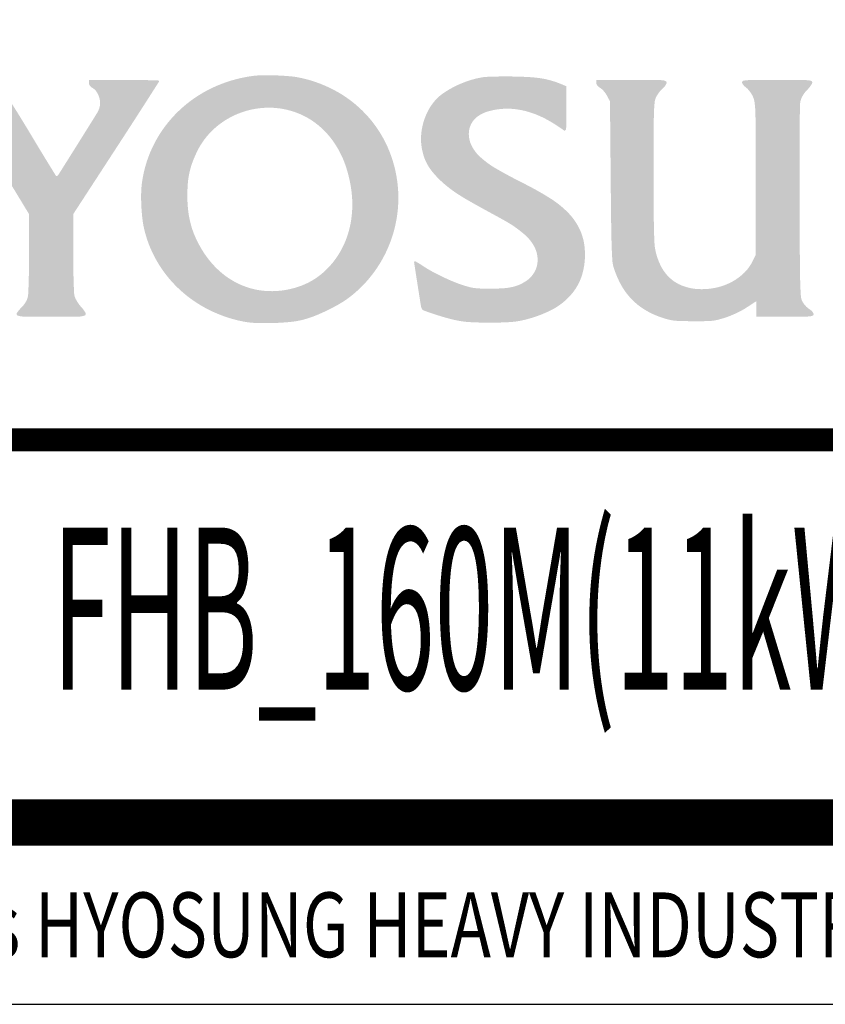
# Model space of a CAD drawing. Units: millimetres. Extents: x 1861 to 3855, y 14 to 2960.
# Drawn here: x 2254 to 2449, y 14 to 252 of the extents above; entities that cross this region are included whole.
import ezdxf
from ezdxf.enums import TextEntityAlignment as Align

# ---------------------------------------------------------------- set-up
doc = ezdxf.new("R2010")
doc.units = ezdxf.units.MM
doc.layers.get('0').update_dxf_attribs({"linetype": 'CONTINUOUS', "lineweight": 30})
doc.styles.add('HY견고딕', font='txt')
doc.styles.add('ROMANS', font='romans.shx', dxfattribs={"width": 0.7, "height": 3.5, "bigfont": 'whgtxt.shx'})

# ---------------------------------------------------------------- blocks, each defined once
blk = doc.blocks.new('HS_A4양식_S(297X210MM)')
blk.add_line((18.0000000000002, 18.00000000000068), (196.0000000000001, 18.00000000000068))
at = {"color": 0}
for p, q in [((18, 14.00000000000057), (195.9999999999999, 14.00000000000131)), ((18, 14), (195.9999999999999, 14.00000000000028))]:
    blk.add_line(p, q, dxfattribs=at)
at = {"color": 3, "const_width": 1}
blk.add_lwpolyline([(21.99999999999991, 17.92807144603535), (191.9999999999999, 17.92807144603535), (192, 273.0000000000006), (21.49999999999997, 273.0000000000006)], dxfattribs=at)
at = {"style": 'ROMANS', "width": 0.75}
blk.add_text("The information written in this drawing is HYOSUNG HEAVY INDUSTRIES's property, and may not be disclosed and/or reproduced without the prior official permission of HYOSUNG HEAVY INDUSTRIES Corp.", height=1.4, dxfattribs=at).set_placement((25.5073376602312, 15.01732643448363))
blk = doc.blocks.new('hico_ci')
at = {"true_color": 0x0e4194}
h = blk.add_hatch(color=154, dxfattribs=at)
edge = h.paths.add_edge_path()
edge.add_arc((-87.58889213669869, 67.21039386994674), 115.6573542135317, 327.1048165484382, 327.379148609724)
edge.add_arc((-975.6210822683096, 635.5862093153438), 1170.006555518851, 327.3791455014085, 327.4034389118317)
edge.add_arc((10.06323945754997, 5.298141397494064), 0.03363674859879229, 327.4034434854938, 359.999956419561)
edge.add_arc((10.08695586406088, 5.298141372526757), 0.009920342087866648, 359.9999964333156, 447.9339419372215)
edge.add_arc((8.1752010225552, -47.69314807680414), 53.03568355278372, 87.9338491325548, 88.16463645442393)
edge.add_arc((9.481611089147691, -6.923395607587707), 12.24500540615856, 88.16454350043396, 89.3118246058308)
edge.add_arc((9.337503835981352, -18.91895683877961), 24.24143221381396, 89.31177138105487, 90.00000621573453)
edge.add_line((9.337501206148772, 5.322475375034202), (8.578126206148738, 5.322475375034202))
edge.add_line((8.578126206148738, 5.322475375034216), (8.578126206148738, 5.25822685003422))
edge.add_arc((8.666198882282174, 5.258226829829709), 0.08807267613343815, 179.9999868559348, 200.2438586409471)
edge.add_arc((8.69831167707514, 5.270070055741982), 0.1222997646660304, 200.2439029638572, 216.0719736548398)
edge.add_arc((8.727682244430241, 5.291465640012149), 0.158637090558326, 216.0720310189615, 229.8197973618891)
edge.add_arc((8.790425285179538, 5.365763867678297), 0.2558837655492473, 229.8197694449375, 239.4290538196848)
edge.add_arc((8.530958847521276, 4.926521539180371), 0.2542697950728332, 35.773980360010626, 59.4290939640411, ccw=False)
edge.add_arc((8.3846441228863, 4.821096355150175), 0.43460966330124, 19.939364720869207, 35.77405005855218, ccw=False)
edge.add_arc((8.356329087600102, 4.810824031118727), 0.4647304512079843, 4.612762918081216, 19.939412931985885, ccw=False)
edge.add_arc((8.468191045552942, 4.819849583594632), 0.3525049717728713, -14.242378039020878, 4.612718611072523, ccw=False)
edge.add_arc((8.37886672111813, 4.842523250303046), 0.4446620664386157, 328.1681828404623, 345.7575186850096, ccw=False)
edge.add_arc((-125.627537153641, 88.03314091747795), 158.1735279955739, 327.8878710710293, 328.168161884662, ccw=False)
edge.add_arc((-363.4408394177982, 237.2831641715134), 438.9416461555749, 327.78223336135653, 327.8878867712939, ccw=False)
edge.add_arc((7.874564893326976, 3.292543172559448), 0.04901669569161234, 270.5100142516248, 327.78214302879337, ccw=False)
edge.add_arc((7.874911439092443, 3.253612993188966), 0.01008497392409092, 211.6244722057158, 270.5100004642802, ccw=False)
edge.add_arc((462.6611376262816, 283.3078246804128), 534.1082716524951, 211.5912425901737, 211.6244741420596, ccw=False)
edge.add_arc((49.60484903123921, 29.28092960519082), 49.19058691675746, 211.1883478339968, 211.5912513404664, ccw=False)
edge.add_arc((89.75058026022674, 53.58285426920961), 96.1188649406232, 210.944249107223, 211.1883290356674, ccw=False)
edge.add_arc((-23.94473440569851, -14.58175150186155), 36.44447107999163, 30.94431844343522, 31.63759526091016)
edge.add_arc((-7.928916743040276, -4.714298704185325), 17.63295758118127, 31.63769531155149, 32.8310410223266)
edge.add_arc((-9.367680583845129, -5.642642252222785), 19.34522599837955, 32.83109061856086, 33.7003780165808)
edge.add_arc((6.382520501175406, 4.861586527081016), 0.4135684780636451, 33.70034679136021, 47.50976918376232)
edge.add_arc((6.35941429625359, 4.836362018646184), 0.4477762627282614, 47.50975857406636, 66.4310955419071)
edge.add_arc((6.271751073153951, 4.635410225171825), 0.6670169158575688, 66.43114360342825, 80.4677626110921)
edge.add_arc((6.102158472550343, 3.625459070578245), 1.691108212981185, 80.46774511113301, 88.4389558479287)
edge.add_arc((5.785070374573792, -8.009341366430519), 13.33022871544476, 88.43889006856084, 90.18018989185562)
edge.add_arc((5.834315241008426, -23.67389749204497), 28.99486224672253, 90.1801526105918, 90.71896112843406)
edge.add_arc((5.498262702725754, 3.105442411625233), 2.213413873179214, 90.71892629454378, 94.25677422828905)
edge.add_arc((5.357341162462205, 4.998739249772001), 0.3148797550115914, 94.25673904725257, 105.4967135946727)
edge.add_arc((5.275644857788564, 5.293392175350647), 0.009110834502378819, 105.4966114967839, 238.0067809175427)
edge.add_arc((4.252225556749778, 3.655145908229215), 1.922530410003445, 53.281262030822575, 58.00680649472531, ccw=False)
edge.add_arc((3.278514217656578, 2.34970027732092), 3.551119390420127, 50.29611920957092, 53.28128967502448, ccw=False)
edge.add_arc((3.367779009109483, 2.457206528810275), 3.411384652069549, 47.32926842106173, 50.296107328445714, ccw=False)
edge.add_arc((5.015447560932614, 4.24459976048162), 0.980420600239397, 39.82273817270891, 47.329237615382624, ccw=False)
edge.add_arc((5.0822900594072, 4.300335129029136), 0.8933898533210056, 32.48958094374319, 39.82277055643982, ccw=False)
edge.add_arc((-55.12113784600947, -34.03807164447284), 72.26765808419817, 32.17192166635982, 32.48956926458112, ccw=False)
edge.add_arc((-36.62863076186463, -22.40537547880605), 50.42063452628888, 31.63174257217389, 32.1719261811038, ccw=False)
edge.add_arc((-61.26873061042318, -37.58294216214503), 79.36010672211306, 31.24720576788991, 31.631774679040575, ccw=False)
edge.add_line((6.579174399898761, 3.583650175034208), (7.28437620614875, 2.421387475034209))
edge.add_line((7.28437620614875, 2.421387475034209), (7.28421935302373, 1.572712675034211))
edge.add_arc((-26.29039406896339, 1.57890429528149), 33.57461399289706, 359.3674324155447, 359.98943387076315, ccw=False)
edge.add_arc((-6.209515706452777, 1.357180485688815), 13.49251158161575, 358.13862431789545, 359.36749241990196, ccw=False)
edge.add_arc((-5.06519223850529, 1.319977115114682), 12.34758350970553, 357.10324926653715, 358.1386915486749, ccw=False)
edge.add_arc((6.875745304499446, 0.7157539846580931), 0.3913685987348835, 344.5565989774974, 357.10328448918904, ccw=False)
edge.add_arc((6.965432665634751, 0.6909766429349986), 0.2983216245217534, 333.7316691536306, 344.5566396288096, ccw=False)
edge.add_arc((6.72166906340982, 0.8112843482579137), 0.5701573060091718, 327.0652532396875, 333.73168445078386, ccw=False)
edge.add_arc((6.672450634722168, 0.8431672817903575), 0.6288000819758233, 320.66539376668703, 327.0652725783152, ccw=False)
edge.add_arc((6.728708927377227, 0.7970643240633137), 0.556064408449558, 313.6474247892735, 320.66533855560454, ccw=False)
edge.add_arc((7.50535355754414, -0.01714257729648239), 0.5691510197192278, 133.647408069556, 148.3259636151153)
edge.add_arc((7.052183909207088, 0.2624570773319164), 0.03666750162476553, 148.3259389618278, 253.6268939152288)
edge.add_arc((7.187812768795311, 0.724081801180958), 0.5178042526860861, 253.6268161479213, 269.4911530252744)
edge.add_arc((7.762562769238059, 65.43971550516704), 65.23599013016188, 269.4911602438272, 269.9999459300735)
edge.add_arc((7.76246187787325, 66.32566976228848), 66.12194438726597, 270.0000340786137, 270.5083614008801)
edge.add_arc((8.345128069280747, 0.6569011900988073), 0.4505909241434287, 270.5084270729581, 288.0799916175415)
edge.add_arc((8.472636999600866, 0.2663252159377834), 0.03972827202814812, 288.0800301696663, 390.2105896667334)
edge.add_arc((7.866984011619934, -0.08632322706134232), 0.7405681012330404, 30.2105971818557, 42.66885251523486)
edge.add_arc((8.88747008343887, 0.8543285775446776), 0.6473143290490169, 216.4891175845401, 222.6689172848921, ccw=False)
edge.add_arc((9.082377253938319, 0.9984956657473418), 0.8897456686747677, 211.6204300748815, 216.4891512352539, ccw=False)
edge.add_arc((9.017810397560368, 0.9587427535013688), 0.8139223676766171, 206.6459126673218, 211.6204676047614, ccw=False)
edge.add_arc((8.537487405576371, 0.7177332187452947), 0.2765251472969634, 195.5184111570572, 206.6458959067241, ccw=False)
edge.add_arc((8.622706996762076, 0.7413959632433063), 0.3649689384809635, 182.7461762309144, 195.5183759813155, ccw=False)
edge.add_arc((22.51442657138034, 1.407729290481242), 14.27266007837977, 181.8369932019523, 182.7461578620843, ccw=False)
edge.add_arc((22.24609573247881, 1.399143716806435), 14.0041919224401, 180.6627529541779, 181.8370769737105, ccw=False)
edge.add_arc((39.00217691040842, 1.592994806739142), 30.76139439439919, 180.0107681297366, 180.6627923414326, ccw=False)
edge.add_line((8.240783059273724, 1.587213531284235), (8.240626206148761, 2.422264215659226))
edge.add_line((8.240626206148761, 2.422264215659212), (9.168751206148727, 3.848035806284216))
edge.add_arc((-178.2051710669145, 125.8217303322709), 223.5767628898644, 326.9373177716921, 327.1048506011462)
h = blk.add_hatch(color=154, dxfattribs=at)
edge = h.paths.add_edge_path()
edge.add_arc((11.68919191191969, 2.538343205864436), 1.965765927080678, 187.2894835030015, 194.5072811928714)
edge.add_arc((12.2660136002329, 2.68759712545301), 2.561584685278885, 194.5072699262425, 211.1343780194059)
edge.add_arc((12.33193142044212, 2.727411402982582), 2.638593358204431, 211.1343063245497, 227.3961501525145)
edge.add_arc((12.39077391693854, 2.791393139484924), 2.725519200160242, 227.396144906125, 243.3761176964152)
edge.add_arc((12.47858414191199, 2.966573659689544), 2.921475445915393, 243.3762052570861, 258.5454178779332)
edge.add_arc((12.25548099169282, 1.865535318699628), 1.798060810105342, 258.5455157035683, 267.7626426167035)
edge.add_arc((12.39707128768441, 5.48965936480019), 5.424949685359572, 267.7626533380533, 271.8086900758062)
edge.add_arc((12.39714799714449, 5.487347908822073), 5.422636959854104, 271.8086508097766, 275.8526255419379)
edge.add_arc((12.76951933404519, 1.854596479325295), 1.770850635183754, 275.8526732157882, 285.1663574160452)
edge.add_arc((12.68579322948068, 2.163462045791235), 2.090863132942609, 285.1664606073626, 291.9979895865242)
edge.add_arc((11.88375951074914, 4.148757677798571), 4.232044309873992, 291.9980303602974, 296.0291748207384)
edge.add_arc((11.8953527023329, 4.125010831351645), 4.205618663335664, 296.0292224569466, 300.0651782722474)
edge.add_arc((13.0211886708172, 2.180116209936116), 1.958371076543978, 300.0652126386263, 307.2129491570039)
edge.add_arc((12.60298579963501, 2.730816311242165), 2.649865286961164, 307.2129929084344, 321.4633113674406)
edge.add_arc((12.55214108457989, 2.771312353273785), 2.714866167484631, 321.4633254862762, 335.4570189951541)
edge.add_arc((12.54025299389133, 2.776741611822786), 2.727935350631395, 335.4570042895629, 349.4153063551598)
edge.add_arc((12.56243411208112, 2.772596560077034), 2.70537025683335, 349.4153084606654, 363.4608321026616)
edge.add_arc((12.55539298521609, 2.772171604026838), 2.712424195763331, 3.460813831792296, 21.82344865292583)
edge.add_arc((12.69353961127501, 2.8274904571131), 2.563613356788706, 21.8234786956147, 40.97970416400582)
edge.add_arc((12.6763417641564, 2.812548629808475), 2.586395458200169, 40.97974863379949, 60.04220559561634)
edge.add_arc((12.5682015241656, 2.624921177873176), 2.802955778252767, 60.04224661876668, 77.98924148490866)
edge.add_arc((12.76698895917229, 3.559273059424314), 1.847691478243744, 77.98928495001745, 84.92408230861547)
edge.add_arc((12.41594903514419, -0.3928076015475597), 5.81533190790588, 84.92407827458382, 87.8748770375062)
edge.add_arc((12.41587516820698, -0.3948385649667756), 5.817364213615624, 87.8748917700453, 90.82752369380134)
edge.add_arc((12.35898362394613, 3.543982155733403), 1.87813264925904, 90.8275496515172, 97.68541118779471)
edge.add_arc((12.50000217084153, 2.498990270799283), 2.932596622159962, 97.68543121261783, 115.3037019253431)
edge.add_arc((12.42504406724476, 2.657544984759511), 2.757216136909978, 115.3037564079968, 133.7558804179542)
edge.add_arc((12.36598733776071, 2.719229187338541), 2.671819192405485, 133.7559606811701, 152.5295614758335)
edge.add_arc((12.30379515834289, 2.751564056279648), 2.601723465502769, 152.5295701082027, 171.6812438555395)
edge.add_arc((11.75079872226166, 2.832420689618715), 2.042847044932155, 171.6811963835469, 178.7094137085831)
edge.add_arc((13.66132696950058, 2.789382430881972), 3.953859989735534, 178.7094663218426, 182.9972113084133)
edge.add_arc((13.64521779882244, 2.788546432379022), 3.937729142960169, 182.997319722999, 187.2894176632888)
edge = h.paths.add_edge_path(flags=16)
edge.add_arc((12.43454166001834, 2.94986987967664), 1.722679258958263, 167.6028225002973, 175.2876595505345, ccw=False)
edge.add_arc((12.34351379692515, 2.969881443842425), 1.629477678749483, 159.6660333993345, 167.6029080598833, ccw=False)
edge.add_arc((13.32730393623007, 2.605303356162651), 2.678648885087997, 154.196473116792, 159.6660354923936, ccw=False)
edge.add_arc((12.37288713534366, 3.066757485989228), 1.618530333347016, 132.6447728647698, 154.1964265783206, ccw=False)
edge.add_arc((12.45933487403192, 2.972894146620803), 1.746137300247647, 112.28517211592961, 132.6447851165569, ccw=False)
edge.add_arc((12.47029381202617, 2.946159298904831), 1.775031078125534, 92.10890726691781, 112.2852396066684, ccw=False)
edge.add_arc((12.46824060483362, 3.001901121937323), 1.719251453759407, 71.443714094842, 92.10888828588702, ccw=False)
edge.add_arc((12.4972358374809, 3.088284152688189), 1.628132018335549, 52.83166924084031, 71.44363011939481, ccw=False)
edge.add_arc((12.40506498923014, 2.966717600473032), 1.780689849601566, 35.42864611199792, 52.83160064103822, ccw=False)
edge.add_arc((12.19004330619771, 2.813748873186071), 2.044571936339573, 19.300637357654125, 35.428621339692825, ccw=False)
edge.add_arc((11.49144959248736, 2.569094329895151), 2.784767195974786, 6.506995906487589, 19.300671919105184, ccw=False)
edge.add_arc((12.02197803005953, 2.629605598560161), 2.25079899775696, -10.358093236890397, 6.507006827108285, ccw=False)
edge.add_arc((12.3189969221811, 2.57531883060318), 1.948859806116598, 330.85322717738404, 349.64185270600444, ccw=False)
edge.add_arc((12.4797538450747, 2.485672308726933), 1.764796536721063, 311.00800257837096, 330.8531818324648, ccw=False)
edge.add_arc((12.61813730835775, 2.326523565679054), 1.553897733209628, 289.17587637404074, 311.0080431697409, ccw=False)
edge.add_arc((12.51907279004075, 2.611383135112632), 1.855491421948564, 270.78068982063064, 289.17588751656626, ccw=False)
edge.add_arc((12.52189537146756, 2.404211824798011), 1.648300884560428, 250.67760092073502, 270.7807047072632, ccw=False)
edge.add_arc((12.53142804544882, 2.431402003501034), 1.677113688832597, 230.7699054796019, 250.6776372239779, ccw=False)
edge.add_arc((12.71898328438812, 2.661120955414404), 1.973673572366691, 213.1500393052647, 230.7699048368879, ccw=False)
edge.add_arc((13.17975190260552, 2.96206404577373), 2.524013888141321, 205.5533027939238, 213.1500023820812, ccw=False)
edge.add_arc((12.6335551178762, 2.700914492956613), 1.918596662935977, 196.222376417476, 205.5532209277916, ccw=False)
edge.add_arc((12.68404558733425, 2.715603976045131), 1.97118058081028, 187.0303983586766, 196.2223557713998, ccw=False)
edge.add_arc((13.52525853942973, 2.819348508231229), 2.818766658281611, 179.9999620543503, 187.030469055241, ccw=False)
edge.add_arc((14.01780235377998, 2.819352797778606), 3.311310472632135, 175.2875553569434, 180.0000419208737, ccw=False)
h = blk.add_hatch(color=154, dxfattribs=at)
edge = h.paths.add_edge_path()
edge.add_arc((17.24948507012283, 4.159995198875933), 0.4580000792454569, 128.1914174050457, 154.2777021006312, ccw=False)
edge.add_arc((17.37739751697052, 3.997396428385912), 0.6648815772659415, 107.2641152059428, 128.1913676868145, ccw=False)
edge.add_arc((17.6240655666507, 3.20368558523738), 1.496038619746243, 95.84969625246998, 107.2641107020612, ccw=False)
edge.add_arc((17.62144323306194, 3.229296764891373), 1.470293539553311, 82.8506983862058, 95.84975829945802, ccw=False)
edge.add_arc((17.58742154519393, 2.958036217899632), 1.743679273624742, 71.41213756087592, 82.85078508278252, ccw=False)
edge.add_arc((17.47293772949297, 2.617613513545749), 2.102836845863706, 61.068361221095586, 71.4121583390334, ccw=False)
edge.add_arc((16.9005743844362, 1.582133464631184), 3.285976199644041, 53.66486401690662, 61.06834014459122, ccw=False)
edge.add_arc((18.86064744766486, 4.247022909321558), 0.02212327975750392, 233.6648860469967, 312.4970136338133)
edge.add_arc((18.83909025676053, 4.270550867963038), 0.05403373756557684, 312.4970487003628, 353.4720909426309)
edge.add_arc((17.93381413942609, 4.374139994276476), 0.9652173391006867, 353.4721364951952, 359.6455237280522)
edge.add_arc((-32.7658124863672, 4.687717097513826), 51.66581369253973, 359.6456282316986, 359.9999450499215)
edge.add_line((18.90000120614877, 4.687667546909182), (18.90000120614877, 5.184720615659202))
edge.add_line((18.90000120614877, 5.184720615659202), (18.79679291864875, 5.227843806284199))
edge.add_arc((17.99242807261083, 3.302725339713319), 2.086404542717884, 67.3235520779062, 73.70900358386325)
edge.add_arc((18.08335147791337, 3.613839389318443), 1.762276454620966, 73.70901474754324, 80.95634762571481)
edge.add_arc((17.95563904786343, 2.811460167530868), 2.574755919188867, 80.9563186101925, 86.7490631243437)
edge.add_arc((17.60926868827806, -3.286481115525802), 8.682526405839546, 86.7490359326163, 89.09189333360881)
edge.add_arc((17.58105362484099, -5.066496298902095), 10.46276519399542, 89.09189094135175, 90.24306806179364)
edge.add_arc((17.57404609599524, -3.414482826335288), 8.81073685918946, 90.2430739970145, 91.5526120816369)
edge.add_arc((17.55724667898517, -2.794718367100145), 8.190744758157352, 91.5526064303731, 92.74824391007431)
edge.add_arc((17.19817764486902, 4.68547299321223), 0.701940223510337, 92.74828705599967, 99.98348535101093)
edge.add_arc((17.43460091139792, 3.342398402454677), 2.065665018802001, 99.98354315326833, 108.7812260967433)
edge.add_arc((17.49395557548075, 3.167865280494567), 2.250014650763025, 108.7812876226683, 117.0326672258736)
edge.add_arc((17.3705186536763, 3.409786778165724), 1.97842178506825, 117.0327195807495, 125.7395494560422)
edge.add_arc((16.75047997859872, 4.271407631301329), 0.9168953119416412, 125.7396007118653, 141.2138636461698)
edge.add_arc((16.96994442865065, 4.095042465245371), 1.198443383562943, 141.213914616059, 153.7176422636772)
edge.add_arc((17.10288080309721, 4.02939431433704), 1.34670585138706, 153.7177251814425, 165.174204423298)
edge.add_arc((17.08706524759771, 4.033581919712276), 1.33034529415799, 165.1742600867512, 176.7009217989157)
edge.add_arc((16.88679786410836, 4.04512516044484), 1.129745515256346, 176.7008776861873, 189.7305492132907)
edge.add_arc((17.06108204853837, 4.075009965922405), 1.30657333698751, 189.730472056046, 198.2294967581919)
edge.add_arc((16.75690487437424, 3.974828366630447), 0.9863232688859633, 198.2295143716742, 208.7228877058626)
edge.add_arc((16.8418845159469, 4.021398713316955), 1.083227018407204, 208.7229443293016, 218.6733188078521)
edge.add_arc((17.46821042101288, 4.522704620573009), 1.885468722635765, 218.6733882263363, 225.243871773966)
edge.add_arc((17.81429066941257, 4.871744461329996), 2.376997306512362, 225.2438869328142, 231.0819804928576)
edge.add_arc((17.9907480333074, 5.090282447671868), 2.657881718198078, 231.0818810232899, 236.4508882568092)
edge.add_arc((19.13063795069644, 6.809258308422969), 4.720459482453857, 236.4508430541015, 240.2730338758541)
edge.add_arc((27.44712719015348, 21.37365745032923), 21.49203411439362, 240.2729983244569, 241.5140127790368)
edge.add_arc((-2.996432781179465, -34.72902592520165), 42.33837733394554, 60.99026859041601, 61.513951103744375, ccw=False)
edge.add_arc((15.75043096490987, -0.9223231195506116), 3.68170837626276, 57.85380329495803, 60.99020763533059, ccw=False)
edge.add_arc((16.7429906387996, 0.6571241725736172), 1.816278545143841, 52.84691552722319, 57.853769963094976, ccw=False)
edge.add_arc((15.47930746434986, -1.010550013110674), 3.908653357405035, 50.02420366065178, 52.84690938866959, ccw=False)
edge.add_arc((17.40915805778684, 1.291330254701407), 0.904826451551167, 29.831050916447396, 50.02421159524732, ccw=False)
edge.add_arc((17.64008201155792, 1.423747583610975), 0.6386306187124244, 3.614266230668079, 29.83107522094781, ccw=False)
edge.add_arc((17.74415659219943, 1.430321069177808), 0.5343486497625697, -25.5153532934076, 3.614303560362714, ccw=False)
edge.add_arc((17.7314004971193, 1.436409075510142), 0.5484830681293902, 305.91941915969375, 334.48469717169394, ccw=False)
edge.add_arc((17.52572594822647, 1.720333857412754), 0.8990758544792864, 294.6867914262681, 305.919449728287, ccw=False)
edge.add_arc((17.55060198832507, 1.66621532994057), 0.8395138499256988, 282.8616292282769, 294.68682786057417, ccw=False)
edge.add_arc((17.45371252996296, 2.090561657536327), 1.274780863247048, 273.61362239442553, 282.8616388448787, ccw=False)
edge.add_arc((17.26704231385423, 5.046359443155225), 4.236467261070226, 269.83292433464646, 273.6136444239902, ccw=False)
edge.add_arc((17.2778091394045, 8.738732171067682), 7.928855686786567, 268.2969638039025, 269.8329260645261, ccw=False)
edge.add_arc((17.08052818075527, 2.10347157821441), 1.290662942393552, 262.4187493787948, 268.29692378571315, ccw=False)
edge.add_arc((17.03117998667767, 1.732689211809273), 0.9166110643157145, 255.08181930796871, 262.41867209571194, ccw=False)
edge.add_arc((17.44176572043915, 3.273816314150878), 2.511494568005018, 251.6237122157233, 255.08182300312302, ccw=False)
edge.add_arc((17.58289835255931, 3.698670248561896), 2.959176693435526, 247.1625792851033, 251.62375268489382, ccw=False)
edge.add_arc((18.32734876059646, 5.466421388409969), 4.877287874378164, 244.0942588368599, 247.1626082636762, ccw=False)
edge.add_arc((18.28524872297982, 5.379737594793284), 4.780921421504184, 241.0068681608949, 244.0942363559269, ccw=False)
edge.add_arc((17.18347277476931, 3.391510996544085), 2.507827660567099, 236.00290156415, 241.00677804038878, ccw=False)
edge.add_arc((14.65059182312871, -0.364046439854036), 2.022039619306905, 56.00285028917241, 57.99623478103523)
edge.add_arc((15.15672544610163, 0.4458182216172446), 1.067025475849488, 57.99623535163129, 61.21260923616562)
edge.add_arc((14.90739288658898, -0.007957154766316421), 1.584788759060895, 61.21268956146232, 62.98607313476299)
edge.add_arc((15.62337515076678, 1.39639315419042), 0.008454279045937773, 62.98614728903289, 135.000098954626)
edge.add_arc((15.63959714344657, 1.380171139259659), 0.03139565683622219, 134.999997933121, 188.7802725501425)
edge.add_arc((290.5269572552154, 43.83829390046136), 278.178394449961, 188.780317402714, 188.8802412358529)
edge.add_arc((146.2972211931758, 21.30328988869786), 132.1987959772115, 188.8801618264766, 189.084363930624)
edge.add_arc((15.91372442486892, 0.4557303295928392), 0.1591164520720864, 189.0843491922448, 211.7174880120628)
edge.add_arc((15.85296228933953, 0.4181772583526566), 0.08768627446022857, 211.7174956150988, 250.4219313884925)
edge.add_arc((19.63341618928263, 11.04780054197039), 11.36956213094898, 250.4219345418926, 251.6398021676861)
edge.add_arc((17.84613110441683, 5.662531598851501), 5.695453428756094, 251.6397887934128, 254.2019493065996)
edge.add_arc((17.27231818667411, 3.634467868316705), 3.587776091101299, 254.2019992570558, 257.8241659995537)
edge.add_arc((16.91907544116918, 1.99731623785317), 1.912948966177584, 257.8241882003053, 266.7603194822184)
edge.add_arc((17.24293460490429, 7.718873613860481), 7.643664764826026, 266.7603239211879, 269.9517217275631)
edge.add_arc((17.2429454207209, 7.733462174014562), 7.65825332891489, 269.9517327757709, 273.1280074153638)
edge.add_arc((17.56261007845308, 1.883964678059399), 1.800027791383318, 273.128027319892, 282.4389658608369)
edge.add_arc((17.37815134019814, 2.720221345949724), 2.656386501684934, 282.43895491215, 296.846792358466)
edge.add_arc((17.94823662713458, 1.59393238990512), 1.394037878329057, 296.8467630885644, 320.1886905145259)
edge.add_arc((18.11975977309169, 1.450968117610145), 1.17074664976999, 320.1886606858241, 346.0862545965089)
edge.add_arc((17.74094964099709, 1.544810646089559), 1.561007506542655, 346.0862528350191, 366.9612303985742)
edge.add_arc((18.11364067635316, 1.590314989099824), 1.185548783022516, 6.961249459666028, 26.17391500958439)
edge.add_arc((18.01391689806411, 1.541300359522694), 1.296667034756066, 26.17394786425252, 44.13825395225523)
edge.add_arc((17.44097091842036, 0.9853355424346262), 2.095017818202511, 44.13824005939117, 57.70102633461316)
edge.add_arc((15.0429181559266, -2.808145846055609), 6.582907979125499, 57.70096390204369, 63.47905004153323)
edge.add_arc((23.13016538343476, 13.39749219926416), 11.52858760171617, 240.1244435871723, 243.4789864891086, ccw=False)
edge.add_arc((18.39585492206862, 5.156132021247018), 2.024182668827322, 227.9695568042548, 240.12433373639118, ccw=False)
edge.add_arc((17.61146340439251, 4.285904941845061), 0.8526173813930978, 207.5413990972366, 227.9694514185374, ccw=False)
edge.add_arc((17.36280520479534, 4.156233101067997), 0.5721789986467184, 179.999957858598, 207.5413873009312, ccw=False)
edge.add_arc((17.25729490154811, 4.156233358987024), 0.4666686953993633, 154.2777598601041, 179.9999799970433, ccw=False)
h = blk.add_hatch(color=154, dxfattribs=at)
edge = h.paths.add_edge_path()
edge.add_arc((43.632793820541, 2.486312881517762), 23.7662688475325, 180.7105003874408, 181.8706154222208)
edge.add_arc((28.8233464234645, 2.002635547829982), 8.948925091990558, 181.8706107304056, 183.7413909709267)
edge.add_arc((20.51204432149751, 1.459138675606994), 0.619871635548236, 183.7414346268247, 196.8951469481237)
edge.add_arc((21.84877703253881, 1.865148299947037), 2.016903544926925, 196.8952243166783, 208.6980226317426)
edge.add_arc((21.36534932462013, 1.600501501449315), 1.46577717399338, 208.6980382819243, 223.6910865692439)
edge.add_arc((21.33589619480756, 1.572364588330586), 1.42504422988736, 223.6910965723661, 238.9232858793225)
edge.add_arc((21.53509310992757, 1.902879141361467), 1.810944839835079, 238.9232600828106, 251.6504503429342)
edge.add_arc((21.62108161914762, 2.162127624177302), 2.084081801007457, 251.6504117570558, 255.7654107468598)
edge.add_arc((21.32851303671254, 1.008837821754312), 0.8942609137305382, 255.765439878918, 263.5095681258383)
edge.add_arc((21.40968885170406, 1.722368310592685), 1.612394098760618, 263.5095686394985, 268.7665655488119)
edge.add_arc((21.69838834924604, 15.13017365272572), 15.0233072478484, 268.7664951038078, 269.7856657115136)
edge.add_arc((21.70178470534177, 16.03372897247208), 15.92686895068141, 269.7856071266438, 270.776359574179)
edge.add_arc((21.89795961115999, 1.556913566769524), 1.448724425762787, 270.7762960737958, 276.5239201273496)
edge.add_arc((21.96563531939159, 0.9651347910359789), 0.8530885295204682, 276.5238697064907, 284.7395428673445)
edge.add_arc((21.47532106283984, 2.828867054598263), 2.780238243585259, 284.7395072591016, 288.1467508076085)
edge.add_arc((21.83132753384075, 1.74266997970453), 1.637187635388223, 288.1467072792157, 292.3897770361967)
edge.add_arc((21.48594919149338, 2.581047851120161), 2.543920040589104, 292.3897542588996, 295.4395431603245)
edge.add_arc((21.50405912232804, 2.542979981819741), 2.50176399398472, 295.4395065459009, 298.5073976886251)
edge.add_arc((22.0087905463123, 1.613665187408586), 1.44422922033992, 298.5074224863742, 303.1367501308183)
edge.add_line((22.79826280927375, 0.4043134656592002), (23.00625120614876, 0.5400897437841934))
edge.add_line((23.00625120614876, 0.5400897437842076), (23.00625120614876, 0.2037253750341961))
edge.add_line((23.00625120614876, 0.2037253750341961), (23.62500120614874, 0.2037253750341961))
edge.add_arc((23.62493824910308, 67.71897018112686), 67.51524480612203, 270.0000534275335, 270.3316811679031)
edge.add_arc((24.00575889885022, 1.935284794266806), 1.730457146324542, 270.3317027527593, 274.9837102243474)
edge.add_arc((24.13475316992646, 0.4560318537448325), 0.2455905583735581, 274.983667547745, 290.8940773001571)
edge.add_arc((24.21047229633479, 0.2576815323181876), 0.03327890981398043, 290.8940830895116, 359.9999928395226)
edge.add_arc((24.19110444761935, 0.2576814861460406), 0.05264675852943668, 4.572316544204293e-05, 28.83018797496124)
edge.add_arc((24.07621982310832, 0.1944441255175491), 0.1837857715205911, 28.83023072540287, 40.19960756058906)
edge.add_arc((24.02702371147274, 0.1528703834678993), 0.2481956576251958, 40.19967491736037, 50.18779310273143)
edge.add_arc((23.97559416288317, 0.09116868710714243), 0.328520608927628, 50.1878790467326, 58.28246778556878)
edge.add_arc((24.29768022917108, 0.6123138758218829), 0.2841226329492069, 228.1051989285523, 238.2824849382981, ccw=False)
edge.add_arc((24.48323254054998, 0.8191519245183798), 0.5619924561512508, 221.9958595576837, 228.1051215855026, ccw=False)
edge.add_arc((24.48835783512243, 0.8237671916841549), 0.5688895087683847, 215.9088950281242, 221.9959420291165, ccw=False)
edge.add_arc((24.28274365038772, 0.6748784462903075), 0.3150292096489616, 206.4341007911232, 215.9088589628016, ccw=False)
edge.add_arc((24.28140863397533, 0.6742147260128917), 0.3135383060881681, 184.1307711467661, 206.4340972361816, ccw=False)
edge.add_arc((30.13299981651062, 1.096818533309758), 6.180369933590891, 181.5800463915065, 184.1307491745235, ccw=False)
edge.add_arc((46.47953144067225, 1.547727178522337), 22.53311938883646, 180.3170458587906, 181.5800612360828, ccw=False)
edge.add_arc((710.0040029766053, 5.219509907085126), 686.0677502224082, 180.2102579324722, 180.317057257754, ccw=False)
edge.add_arc((296.7645231445861, 3.70310731802337), 272.8254881428396, 180.0088199528249, 180.2102718617095, ccw=False)
edge.add_arc((82.02310666194978, 3.670072717301807), 58.08406911928095, 179.3742353164792, 180.0088417484506, ccw=False)
edge.add_arc((89.63927782124387, 3.586891127922058), 65.70069450750027, 178.9667506950853, 179.3742378495884, ccw=False)
edge.add_arc((24.39914101780641, 4.76353386779877), 0.4499478583737111, 164.9292819873615, 178.966814292806, ccw=False)
edge.add_arc((24.27487036476441, 4.79699643358984), 0.321250777922003, 154.5225705512778, 164.9292639489128, ccw=False)
edge.add_arc((24.53090363295337, 4.674997987164474), 0.6048643448569269, 148.0418006042542, 154.5225171867852, ccw=False)
edge.add_arc((24.58259864304353, 4.642747893240013), 0.6657941620759953, 141.8162063762522, 148.0418091337931, ccw=False)
edge.add_arc((24.52302359684808, 4.689601741757841), 0.5900018850941323, 135.000033556182, 141.8162208753672, ccw=False)
edge.add_arc((23.60757355851746, 5.605052007025222), 0.7046401352568101, 314.9999588550542, 320.0633942015716)
edge.add_arc((23.71018552692414, 5.519143877648588), 0.5708140438050963, 320.063375472696, 325.9930818682273)
edge.add_arc((23.791951091165, 5.46397839859263), 0.4721791738303804, 325.9930359989295, 331.9868702532819)
edge.add_arc((24.15744549394304, 5.269534144973463), 0.0581807122057131, 331.9868569030154, 360.000051145793)
edge.add_arc((24.18330252674161, 5.269534187636083), 0.03232367940711489, 1.643718303099621e-05, 74.76828175122778)
edge.add_arc((24.07747867920125, 4.880886323231024), 0.4351212082163695, 74.76834624438573, 86.01197890591062)
edge.add_arc((23.92290239792248, 2.663696513433692), 2.657692799729881, 86.01195574110108, 89.73333330271373)
edge.add_arc((23.45631877947955, -97.56037660878849), 102.8828519838448, 89.733268602864, 90.0000376317976)
edge.add_arc((23.45620701722191, -91.16539003584006), 96.48786541088435, 89.99997376002675, 90.2795770253308)
edge.add_arc((22.99927849671923, 2.474890202748483), 2.846470361291885, 90.27950782352723, 93.8393520615169)
edge.add_arc((22.84391979689684, 4.789871013561125), 0.5262823344203486, 93.83926794500928, 103.5672867830147)
edge.add_arc((22.72768901502275, 5.271514508368313), 0.03081280887397878, 103.5672721209577, 180.0000038753688)
edge.add_arc((22.74827327196891, 5.27151453337413), 0.05139706582014728, 180.0000301989704, 207.8619422331366)
edge.add_arc((22.90449377225519, 5.354096232003087), 0.228101852563854, 207.8619448559151, 217.0795293942769)
edge.add_arc((22.95149357103901, 5.38961571861627), 0.2870137784784117, 217.0795624635733, 225.6209274707058)
edge.add_arc((22.97342669158479, 5.412029834099698), 0.3183738542072229, 225.620975185392, 233.5232845025069)
edge.add_arc((22.62704914714317, 4.943529121824071), 0.264266961987638, 42.48569158844629, 53.52331782498578, ccw=False)
edge.add_arc((22.31050762779955, 4.653616960492911), 0.693507680880857, 37.11466491207062, 42.485733661419715, ccw=False)
edge.add_arc((22.26954913182851, 4.622624407947598), 0.744870475832773, 31.84411667998529, 37.11462826170498, ccw=False)
edge.add_arc((22.47175937308367, 4.748215253290553), 0.5068325752744951, 24.810678490206215, 31.844162067607897, ccw=False)
edge.add_arc((22.53991450763289, 4.779722601340382), 0.4317470550556839, 7.236854963449616, 24.810697891660425, ccw=False)
edge.add_arc((20.80394301849861, 4.559287509595393), 2.181658093010775, 1.9472357240099996, 7.236759409910178, ccw=False)
edge.add_arc((11.30815861609852, 4.236445901210686), 11.68292896174024, 0.11998107582201101, 1.9472193583043804, ccw=False)
edge.add_arc((-490.3361529690756, 3.185374599062072), 513.3283416753795, -4.455988511153919e-05, 0.1200473829828752, ccw=False)
edge.add_line((22.99218870614862, 3.184975375034071), (22.99218870614874, 1.539662875034196))
edge.add_line((22.99218870614874, 1.539662875034196), (22.92612777802373, 1.405509859409207))
edge.add_arc((22.09151716687859, 1.816497536219515), 0.9303148621439915, 313.47064374366715, 333.7829609993224, ccw=False)
edge.add_arc((21.91572819591693, 2.001930608642354), 1.185828436460388, 296.53693522751337, 313.47064500642614, ccw=False)
edge.add_arc((21.85407161573471, 2.12539405289688), 1.323831175370596, 280.56656355693855, 296.5369573496064, ccw=False)
edge.add_arc((21.82767574376089, 2.266904013171356), 1.467781899273249, 265.78569869898115, 280.5665047498825, ccw=False)
edge.add_arc((21.79979699031179, 1.888551424190396), 1.088403583496147, 248.2890595531518, 265.7856633383948, ccw=False)
edge.add_arc((21.70923905264192, 1.661114296316498), 0.8436008318568821, 227.1101985458518, 248.28902183676252, ccw=False)
edge.add_arc((21.75123068054745, 1.706318270034444), 0.9052992601506932, 206.7796674540546, 227.1101755863568, ccw=False)
edge.add_arc((22.17635202704713, 1.920872232666085), 1.38149413846225, 191.9673302936359, 206.7796319668223, ccw=False)
edge.add_arc((21.79868389921182, 1.840821686766603), 0.995435458102192, 182.8868216700158, 191.9673441829926, ccw=False)
edge.add_arc((31.86378819354815, 2.348383185550873), 11.0733292425649, 181.3346204534366, 182.8868539768189, ccw=False)
edge.add_arc((45.01335000198532, 2.65471823977667), 24.22645879104784, 180.2464200109463, 181.3345732785787, ccw=False)
edge.add_arc((197.5826078316369, 3.310557818239218), 176.7971262216765, 179.995125062059, 180.2463096588687, ccw=False)
edge.add_arc((350.4989116237994, 3.297303439798483), 329.7134305881619, 179.8355712904174, 179.9950827148252, ccw=False)
edge.add_arc((33.72456878621438, 4.206401786510909), 12.93778326030092, 178.1681075567207, 179.8356144980478, ccw=False)
edge.add_arc((24.05939997763085, 4.515532230597287), 3.267672106349303, 174.461939118102, 178.1681945655158, ccw=False)
edge.add_arc((21.16191917382844, 4.796470924211803), 0.3566033064112967, 155.5706959047749, 174.4619861101513, ccw=False)
edge.add_arc((21.22660752610739, 4.767086903763257), 0.4276526102661831, 148.1280485832017, 155.5706739254301, ccw=False)
edge.add_arc((21.51592243611361, 4.587200175545775), 0.7683318613816554, 143.3282490742877, 148.1280168052199, ccw=False)
edge.add_arc((21.50396604671965, 4.596103491333693), 0.75342467253809, 138.5037688135334, 143.3282774104689, ccw=False)
edge.add_arc((21.20743832025926, 4.858414567742699), 0.3575259564925118, 130.0787024626107, 138.5038018912728, ccw=False)
edge.add_arc((20.75971388809603, 5.390505677159737), 0.3378718547468812, 310.0787077066238, 318.0675441569387)
edge.add_arc((20.76891611959155, 5.382240150082538), 0.3255025377823196, 318.067468594729, 326.2829128668417)
edge.add_arc((20.81898858279254, 5.348824271458696), 0.265303928868112, 326.2829340216574, 335.0620804167431)
edge.add_arc((21.00052984401725, 5.264409579304214), 0.06509636213151494, 335.0620513528941, 360.0000402501017)
edge.add_arc((21.02909425623653, 5.264409618665638), 0.03653194991221709, 9.988306599083485e-06, 70.02923714873079)
edge.add_arc((20.94510761940171, 5.033291193287411), 0.2824373823778902, 70.02924777205519, 85.62738612932516)
edge.add_arc((20.79500471199191, 3.070249865668629), 2.251209115401318, 85.62741351700842, 89.76165765398156)
edge.add_arc((20.30630290853509, -114.4178627198438), 119.7403380948892, 89.76167438276302, 90.00002473960383)
edge.add_line((20.30625120614877, 5.322475375034173), (19.54687620614874, 5.322475375034202))
edge.add_line((19.54687620614874, 5.322475375034202), (19.54705404052373, 5.259194125034199))
edge.add_arc((19.63174788434355, 5.259432023633607), 0.08469417793874501, 180.1609390864193, 200.8574837125233)
edge.add_arc((19.66411453104035, 5.271764139813143), 0.1193305880856008, 200.8574871905053, 216.8643721033202)
edge.add_arc((19.69332345026345, 5.293666349574565), 0.1558390494967776, 216.864348981735, 230.7162443778974)
edge.add_arc((19.75458310243226, 5.368554797630594), 0.2525914377671943, 230.7163118526118, 240.3633447407632)
edge.add_arc((19.53326174922466, 4.979538089774223), 0.194976591002841, 47.12996467519599, 60.363397122288575, ccw=False)
edge.add_arc((19.28097120985467, 4.707755585121546), 0.565808420934969, 41.15174892457179, 47.1300093562819, ccw=False)
edge.add_arc((19.23754084696316, 4.669799571590929), 0.6234873198843373, 35.32924093383508, 41.15176012544907, ccw=False)
edge.add_arc((19.365758195269, 4.760679891600873), 0.4663284163154601, 28.090469433465387, 35.32933100314159, ccw=False)
edge.add_line((19.77715554989874, 4.980257687534206), (19.84218870614876, 4.858412875034205))
edge.add_line((19.84218870614876, 4.858412875034205), (19.85805581864872, 3.142787875034202))
edge.add_arc((321.6341926996236, 5.933834701621834), 301.7890434280096, 180.5298982411545, 180.7104945007997)
blk = doc.blocks.new('HYOSUNG_TITLE_A4')
at = {"color": 3}
blk.add_line((-155, 8.19702110853575), (-85.00000000000014, 8.19702110853575), dxfattribs=at)
blk.add_line((-170, 0), (0, 0))
at = {"color": 3, "const_width": 0.5}
blk.add_lwpolyline([(-85.00000000000014, 8.197021108535324), (-155, 8.197021108535694)], dxfattribs=at)
blk.add_blockref('hico_ci', (-146.0466095266641, 10.65474165895822))
for tag, height, style, width, p in [('GEN-TITLE-DES1{20}', 3.4, 'HY견고딕', 0.9, (-40.12195512001956, 40.23156919876124)), ('GEN-TITLE-DES2{24.5}', 2.5, 'ROMANS', 0.8, (-40.24577003001945, 36.36750108462855)), ('GEN-TITLE-NR{12.3}', 4, 'HY견고딕', 0.9, (-52.35236835450229, 27.93472779195201)), ('GEN-TITLE-DAT{7.1}', 2, 'ROMANS', 0.7, (-7.813813360791329, 21.46618360339403)), ('GEN-TITLE-REV{22.6}', 3, 'ROMANS', 0.7, (-4.610111477596121, 15.46031826081006))]:
    blk.add_attdef(tag, text='', height=height, dxfattribs=dict(style=style, width=width)).set_placement(p, align=Align.CENTER)
at = {"style": 'ROMANS', "width": 0.7}
for tag, height, p in [('GEN-TITLE-PLOT{5}', 1.8, (-160.0000000000002, 41.49999999999978)), ('GEN-TITLE-CHKM{2.5}', 2, (-167.5000000000001, 34.49999999999955)), ('GEN-TITLE-ISSD{5}', 1.8, (-160.0000000000002, 34.49999999999955)), ('GEN-TITLE-ITEM{12.7}', 3.5, (-120.0000000000001, 4.097021108535543)), ('GEN-TITLE-REF{12.7}', 3.5, (-39.42085257198779, 4.099999999999817)), ('GEN-TITLE-GRADE{22.6}', 3, (-4.664079815914306, 4.087387457092177))]:
    blk.add_attdef(tag, text='', height=height, dxfattribs=at).set_placement(p, align=Align.MIDDLE)
for tag, height, p in [('GEN-TITLE-CTRN{2.5}', 2, (-167.5000000000002, 41.49999999999978)), ('GEN-TITLE-POSI{22.6}', 2, (-8.07757402690612, 32.460909128455)), ('GEN-TITLE-APPM{2.5}', 2, (-167.5000000000001, 27.49999999999955)), ('GEN-TITLE-FSCM{20.7}', 1.8, (-12.77559254485186, 11.14676420777361))]:
    blk.add_attdef(tag, text='', height=height, dxfattribs=at).set_placement(p, align=Align.MIDDLE_CENTER)
for tag, p in [('GEN-TITLE-MAT2{35}', (-153.1717460559241, 41.4999999999998)), ('GEN-TITLE-MAT1{35}', (-153.1717460559242, 34.4999999999996)), ('GEN-TITLE-DACT{35}', (-153.1717460559241, 27.4999999999996))]:
    blk.add_attdef(tag, text='', height=2, dxfattribs=at).set_placement(p, align=Align.MIDDLE_LEFT)
at = {"style": 'ROMANS'}
blk.add_attdef('GEN-TITLE-SCA{12.7}', text='', height=2, dxfattribs=at).set_placement((-7.660747715843428, 26.68345472464819), align=Align.CENTER)

msp = doc.modelspace()

# ---------------------------------------------------------------- block references
at = {"lineweight": 0, "xscale": 11.2, "yscale": 11.2, "zscale": 11.2}
msp.add_blockref('HS_A4양식_S(297X210MM)', (1659.865127065108, -142.8000000000039), dxfattribs=at)
at = {"lineweight": 0}
ref = msp.add_blockref('HYOSUNG_TITLE_A4', (3810.265127065107, 58.80000000000367), dxfattribs=dict(at, xscale=11.2, yscale=11.2, zscale=11.2))
ref.add_attrib('GEN-TITLE-ITEM{12.7}', 'FHB_160M(11kW)_25~30:1_N type', dxfattribs={"height": 39.2, "style": 'ROMANS', "width": 0.4800539993250084}).set_placement((2466.265127065106, 104.6866364156018), align=Align.MIDDLE)

doc.saveas('drawing.dxf')
